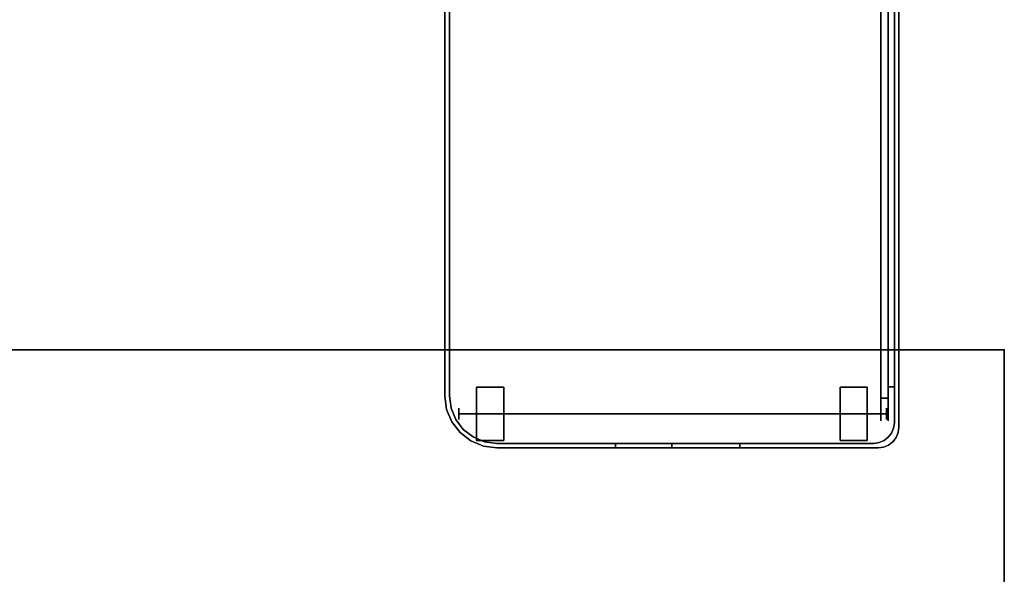
# Model space of a CAD drawing. Units: inches. Extents: x -2 to 216, y -6 to 117.
# Drawn here: x 194 to 216, y 83 to 95 of the extents above; entities that cross this region are included whole.
import ezdxf

# ---------------------------------------------------------------- set-up
doc = ezdxf.new("R2010")
doc.units = ezdxf.units.IN
doc.header["$MEASUREMENT"] = 0
for name, color, linetype in [('WKSURF', 6, 'Continuous'), ('WKSURF-LAM', 6, 'Continuous'), ('WKSURF-TOPEDGE', 6, 'Continuous'), ('WORKTL', 3, 'Continuous')]:
    doc.layers.add(name, color=color, linetype=linetype)
doc.layers.add('WORKTL-LINER', color=3, linetype='Continuous', lineweight=9)

# ---------------------------------------------------------------- blocks, each defined once
blk = doc.blocks.new('VFGS10_2472L081_0T')
at = {"layer": 'WKSURF'}
blk.add_point((0, -22.88, 27.45), dxfattribs=at)
at = {"layer": 'WKSURF-LAM', "invisible_edges": 5}
for points in [[(72, 0, 28.51), (0, 0, 28.51), (0, -22.88, 28.51), (72, -22.88, 28.51)], [(72, 0, 27.45), (0, 0, 27.45), (0, -22.88, 27.45), (72, -22.88, 27.45)]]:
    blk.add_3dface(points, dxfattribs=at)
at = {"layer": 'WKSURF-TOPEDGE'}
for points in [[(0, 0, 28.51), (0, 0, 27.45), (0, -22.88, 27.45), (0, -22.88, 28.51)], [(0, -22.88, 28.51), (0, -22.88, 27.45), (72, -22.88, 27.45), (72, -22.88, 28.51)]]:
    blk.add_3dface(points, dxfattribs=at)
blk = doc.blocks.new('GYT710_211022LNN_0T')
at = {"layer": 'WORKTL'}
for points, invisible_edges in [([(-4.958, 21.522, 0.19), (-4.958, 21.522, 21.44), (-4.885, 21.616, 21.44), (-4.885, 21.616, 0.19)], 5), ([(-4.785, 21.516, 0.19), (-4.858, 21.422, 0.19), (-4.958, 21.522, 0.19), (-4.885, 21.616, 0.19)], 10), ([(-4.785, 21.516, 21.44), (-4.885, 21.616, 21.44), (-4.958, 21.522, 21.44), (-4.858, 21.422, 21.44)], 5), ([(3.869, 21.65, 1.29), (4.919, 20.6, 1.29), (-4.919, 21.194, 1.29), (-4.463, 21.65, 1.29)], 7), ([(-4.919, 21.194, 1.29), (-4.903, 21.312, 1.29), (-4.858, 21.422, 1.29), (-4.463, 21.65, 1.29)], 12), ([(-4.791, 21.689, 21.44), (-4.791, 21.689, 0.19), (-4.885, 21.616, 0.19), (-4.885, 21.616, 21.44)], 5), ([(-4.791, 21.689, 0.19), (-4.785, 21.516, 0.19), (-4.885, 21.616, 0.19)], 3), ([(-4.785, 21.516, 21.44), (-4.791, 21.689, 21.44), (-4.885, 21.616, 21.44)], 13), ([(-4.581, 21.634, 1.29), (-4.463, 21.65, 1.29), (-4.858, 21.422, 1.29)], 14), ([(-4.691, 21.589, 1.29), (-4.581, 21.634, 1.29), (-4.858, 21.422, 1.29), (-4.785, 21.516, 1.29)], 2), ([(-4.681, 21.734, 21.44), (-4.681, 21.734, 0.19), (-4.791, 21.689, 0.19), (-4.791, 21.689, 21.44)], 5), ([(-4.791, 21.689, 0.19), (-4.681, 21.734, 0.19), (-4.691, 21.589, 0.19), (-4.785, 21.516, 0.19)], 10), ([(-4.791, 21.689, 21.44), (-4.785, 21.516, 21.44), (-4.691, 21.589, 21.44), (-4.681, 21.734, 21.44)], 5), ([(-4.691, 21.589, 0.19), (-4.691, 21.589, 1.29), (-4.785, 21.516, 1.29), (-4.785, 21.516, 0.19)], 5), ([(-4.785, 21.516, 1.39), (-4.691, 21.589, 1.39), (-4.691, 21.589, 21.44), (-4.785, 21.516, 21.44)], 10), ([(-4.681, 21.734, 21.44), (-4.691, 21.589, 21.44), (-4.581, 21.634, 21.44), (-4.563, 21.75, 21.44)], 5), ([(-4.691, 21.589, 0.19), (-4.681, 21.734, 0.19), (-4.581, 21.634, 0.19)], 3), ([(-4.691, 21.589, 1.29), (-4.691, 21.589, 0.19), (-4.581, 21.634, 0.19), (-4.581, 21.634, 1.29)], 5), ([(-4.691, 21.589, 1.39), (-4.581, 21.634, 1.39), (-4.581, 21.634, 21.44), (-4.691, 21.589, 21.44)], 10), ([(-4.563, 21.75, 21.44), (-4.563, 21.75, 0.19), (-4.681, 21.734, 0.19), (-4.681, 21.734, 21.44)], 4), ([(-4.581, 21.634, 0.19), (-4.681, 21.734, 0.19), (-4.563, 21.75, 0.19), (-4.463, 21.65, 0.19)], 5), ([(-4.563, 21.75, 21.44), (-4.581, 21.634, 21.44), (-4.463, 21.65, 21.44)], 13), ([(-4.581, 21.634, 1.29), (-4.581, 21.634, 0.19), (-4.463, 21.65, 0.19), (-4.463, 21.65, 1.29)], 1), ([(-4.581, 21.634, 1.39), (-4.463, 21.65, 1.39), (-4.463, 21.65, 21.44), (-4.581, 21.634, 21.44)], 8), ([(0, 21.75, 19.94), (0, 21.75, 7.19), (-4.563, 21.75, 21.44), (-1.5, 21.75, 21.44)], 10), ([(-4.563, 21.75, 0.19), (-4.563, 21.75, 21.44), (0, 21.75, 7.19), (0.043, 21.75, 6.866)], 10), ([(0.926, 21.75, 5.983), (1.25, 21.75, 5.94), (3.869, 21.75, 0.19), (-4.563, 21.75, 0.19)], 10), ([(0.043, 21.75, 6.866), (0.167, 21.75, 6.565), (-4.563, 21.75, 0.19)], 14), ([(0.366, 21.75, 6.306), (0.625, 21.75, 6.107), (-4.563, 21.75, 0.19)], 14), ([(-4.563, 21.75, 0.19), (0.625, 21.75, 6.107), (0.926, 21.75, 5.983)], 13), ([(0.366, 21.75, 6.306), (-4.563, 21.75, 0.19), (0.167, 21.75, 6.565)], 3), ([(-4.463, 21.65, 0.19), (-4.563, 21.75, 0.19), (3.869, 21.75, 0.19), (3.869, 21.65, 0.19)], 5), ([(-1.5, 21.75, 21.44), (-4.563, 21.75, 21.44), (-4.463, 21.65, 21.44), (-1.5, 21.65, 21.44)], 2), ([(-4.463, 21.65, 21.44), (0, 21.65, 7.19), (0, 21.65, 19.94), (-1.5, 21.65, 21.44)], 5), ([(0, 21.65, 7.19), (-4.463, 21.65, 21.44), (-4.463, 21.65, 1.39), (0.043, 21.65, 6.866)], 5), ([(3.869, 21.65, 1.39), (1.25, 21.65, 5.94), (0.926, 21.65, 5.983), (-4.463, 21.65, 1.39)], 5), ([(-4.463, 21.65, 1.39), (0.167, 21.65, 6.565), (0.043, 21.65, 6.866)], 13), ([(-4.463, 21.65, 1.39), (0.625, 21.65, 6.107), (0.366, 21.65, 6.306)], 13), ([(0.926, 21.65, 5.983), (0.625, 21.65, 6.107), (-4.463, 21.65, 1.39)], 14), ([(0.167, 21.65, 6.565), (-4.463, 21.65, 1.39), (0.366, 21.65, 6.306)], 3), ([(-3.719, 21.565, 0.743), (-3.719, 21.585, 0.59), (-4.319, 21.585, 0.59), (-4.319, 21.565, 0.743)], 8), ([(-3.719, 21.585, 0.59), (-3.719, 21.565, 0.437), (-4.319, 21.565, 0.437), (-4.319, 21.585, 0.59)], 2), ([(-4.319, 21.565, 0.743), (-4.319, 21.585, 0.59), (-4.319, 21.565, 0.437)], 12), ([(-3.719, 21.506, 0.885), (-3.719, 21.565, 0.743), (-4.319, 21.565, 0.743), (-4.319, 21.506, 0.885)], 10), ([(-3.719, 21.565, 0.437), (-3.719, 21.506, 0.295), (-4.319, 21.506, 0.295), (-4.319, 21.565, 0.437)], 10), ([(-4.319, 21.565, 0.437), (-4.319, 20.7, 1.101), (-4.319, 21.413, 1.007), (-4.319, 21.565, 0.743)], 15), ([(-4.319, 21.565, 0.743), (-4.319, 21.413, 1.007), (-4.319, 21.506, 0.885)], 1), ([(-4.319, 20.425, 0.437), (-4.319, 21.565, 0.437), (-4.319, 21.506, 0.295), (-4.319, 20.843, 0.02)], 13), ([(-4.319, 20.425, 0.437), (-4.319, 20.7, 1.101), (-4.319, 21.565, 0.437)], 15), ([(-3.719, 21.565, 0.743), (-3.719, 21.565, 0.437), (-3.719, 21.585, 0.59)], 1), ([(-3.719, 20.425, 0.437), (-3.719, 21.413, 0.173), (-3.719, 21.506, 0.295), (-3.719, 21.565, 0.437)], 9), ([(-3.719, 20.7, 1.101), (-3.719, 20.425, 0.437), (-3.719, 21.565, 0.437), (-3.719, 21.413, 1.007)], 15), ([(-3.719, 21.413, 1.007), (-3.719, 21.565, 0.437), (-3.719, 21.565, 0.743), (-3.719, 21.506, 0.885)], 3), ([(-1.5, 21.65, 21.44), (-1.112, 21.65, 21.389), (-1.112, 21.75, 21.389), (-1.5, 21.75, 21.44)], 2), ([(-1.5, 21.75, 21.44), (-0.201, 21.75, 20.69), (-0.051, 21.75, 20.328), (0, 21.75, 19.94)], 9), ([(-0.439, 21.75, 21.001), (-0.201, 21.75, 20.69), (-1.5, 21.75, 21.44), (-0.75, 21.75, 21.239)], 6), ([(-0.75, 21.75, 21.239), (-1.5, 21.75, 21.44), (-1.112, 21.75, 21.389)], 1), ([(-0.051, 21.65, 20.328), (-0.201, 21.65, 20.69), (-1.5, 21.65, 21.44), (0, 21.65, 19.94)], 6), ([(-1.5, 21.65, 21.44), (-0.201, 21.65, 20.69), (-0.439, 21.65, 21.001), (-0.75, 21.65, 21.239)], 9), ([(-1.112, 21.65, 21.389), (-1.5, 21.65, 21.44), (-0.75, 21.65, 21.239)], 2), ([(-1.112, 21.65, 21.389), (-0.75, 21.65, 21.239), (-0.75, 21.75, 21.239), (-1.112, 21.75, 21.389)], 10), ([(-0.439, 21.75, 21.001), (-0.75, 21.75, 21.239), (-0.75, 21.65, 21.239), (-0.439, 21.65, 21.001)], 10), ([(-0.201, 21.75, 20.69), (-0.439, 21.75, 21.001), (-0.439, 21.65, 21.001), (-0.201, 21.65, 20.69)], 10), ([(-0.201, 21.65, 20.69), (-0.051, 21.65, 20.328), (-0.051, 21.75, 20.328), (-0.201, 21.75, 20.69)], 10), ([(-0.051, 21.65, 20.328), (0, 21.65, 19.94), (0, 21.75, 19.94), (-0.051, 21.75, 20.328)], 8), ([(0.043, 21.75, 6.866), (0, 21.75, 7.19), (0, 21.65, 7.19), (0.043, 21.65, 6.866)], 8), ([(0.167, 21.75, 6.565), (0.043, 21.75, 6.866), (0.043, 21.65, 6.866), (0.167, 21.65, 6.565)], 10), ([(0.167, 21.65, 6.565), (0.366, 21.65, 6.306), (0.366, 21.75, 6.306), (0.167, 21.75, 6.565)], 10), ([(0.366, 21.65, 6.306), (0.625, 21.65, 6.107), (0.625, 21.75, 6.107), (0.366, 21.75, 6.306)], 10), ([(0.926, 21.75, 5.983), (0.625, 21.75, 6.107), (0.625, 21.65, 6.107), (0.926, 21.65, 5.983)], 10), ([(1.25, 21.75, 5.94), (0.926, 21.75, 5.983), (0.926, 21.65, 5.983), (1.25, 21.65, 5.94)], 2), ([(3.869, 21.75, 5.94), (1.25, 21.75, 5.94), (1.25, 21.65, 5.94), (3.869, 21.65, 5.94)], 8), ([(3.869, 21.75, 5.94), (3.869, 21.75, 0.19), (1.25, 21.75, 5.94)], 2), ([(1.25, 21.65, 5.94), (3.869, 21.65, 1.39), (3.869, 21.65, 5.94)], 1), ([(3.719, 21.585, 0.59), (3.719, 21.565, 0.743), (4.319, 21.565, 0.743), (4.319, 21.585, 0.59)], 2), ([(3.719, 21.565, 0.437), (3.719, 21.585, 0.59), (4.319, 21.585, 0.59), (4.319, 21.565, 0.437)], 8), ([(3.719, 21.565, 0.437), (3.719, 21.565, 0.743), (3.719, 21.585, 0.59)], 1), ([(3.719, 21.565, 0.743), (3.719, 21.506, 0.885), (4.319, 21.506, 0.885), (4.319, 21.565, 0.743)], 10), ([(3.719, 21.506, 0.295), (3.719, 21.565, 0.437), (4.319, 21.565, 0.437), (4.319, 21.506, 0.295)], 10), ([(3.719, 21.413, 0.173), (3.719, 21.506, 0.885), (3.719, 21.565, 0.743), (3.719, 21.565, 0.437)], 13), ([(3.719, 21.413, 0.173), (3.719, 21.565, 0.437), (3.719, 21.506, 0.295)], 1), ([(4.167, 21.711, 5.94), (4.167, 21.711, 0.19), (3.869, 21.75, 0.19), (3.869, 21.75, 5.94)], 1), ([(3.869, 21.65, 5.94), (4.141, 21.614, 5.94), (4.167, 21.711, 5.94), (3.869, 21.75, 5.94)], 10), ([(4.141, 21.614, 0.19), (3.869, 21.65, 0.19), (3.869, 21.75, 0.19), (4.167, 21.711, 0.19)], 10), ([(4.141, 21.614, 0.19), (4.141, 21.614, 1.29), (3.869, 21.65, 1.29), (3.869, 21.65, 0.19)], 1), ([(4.778, 21.125, 1.29), (4.883, 20.872, 1.29), (4.919, 20.6, 1.29), (3.869, 21.65, 1.29)], 12), ([(4.141, 21.614, 1.29), (4.778, 21.125, 1.29), (3.869, 21.65, 1.29)], 3), ([(3.869, 21.65, 1.39), (4.141, 21.614, 1.39), (4.141, 21.614, 5.94), (3.869, 21.65, 5.94)], 2), ([(4.444, 21.596, 5.94), (4.167, 21.711, 5.94), (4.141, 21.614, 5.94), (4.394, 21.509, 5.94)], 10), ([(4.444, 21.596, 0.19), (4.394, 21.509, 0.19), (4.141, 21.614, 0.19), (4.167, 21.711, 0.19)], 5), ([(4.141, 21.614, 1.29), (4.141, 21.614, 0.19), (4.394, 21.509, 0.19), (4.394, 21.509, 1.29)], 5), ([(4.141, 21.614, 1.29), (4.394, 21.509, 1.29), (4.611, 21.342, 1.29), (4.778, 21.125, 1.29)], 8), ([(4.141, 21.614, 1.39), (4.394, 21.509, 1.39), (4.394, 21.509, 5.94), (4.141, 21.614, 5.94)], 10), ([(4.444, 21.596, 5.94), (4.444, 21.596, 0.19), (4.167, 21.711, 0.19), (4.167, 21.711, 5.94)], 5), ([(4.319, 21.565, 0.437), (4.319, 21.585, 0.59), (4.319, 21.565, 0.743)], 12), ([(4.319, 21.413, 0.173), (4.319, 21.506, 0.295), (4.319, 21.565, 0.437), (4.319, 21.565, 0.743)], 12), ([(4.319, 21.413, 0.173), (4.319, 21.565, 0.743), (4.319, 21.506, 0.885)], 13), ([(4.682, 21.413, 5.94), (4.444, 21.596, 5.94), (4.394, 21.509, 5.94), (4.611, 21.342, 5.94)], 10), ([(4.682, 21.413, 0.19), (4.611, 21.342, 0.19), (4.394, 21.509, 0.19), (4.444, 21.596, 0.19)], 5), ([(4.444, 21.596, 0.19), (4.444, 21.596, 5.94), (4.682, 21.413, 5.94), (4.682, 21.413, 0.19)], 5), ([(-4.903, 21.312, 21.44), (-4.858, 21.422, 21.44), (-5.003, 21.412, 21.44), (-5.019, 21.294, 21.44)], 10), ([(-5.003, 21.412, 21.44), (-5.003, 21.412, 0.19), (-5.019, 21.294, 0.19), (-5.019, 21.294, 21.44)], 1), ([(-5.019, 21.294, 0.19), (-5.003, 21.412, 0.19), (-4.903, 21.312, 0.19), (-4.919, 21.194, 0.19)], 10), ([(-4.958, 21.522, 21.44), (-4.958, 21.522, 0.19), (-5.003, 21.412, 0.19), (-5.003, 21.412, 21.44)], 5), ([(-5.003, 21.412, 0.19), (-4.958, 21.522, 0.19), (-4.858, 21.422, 0.19), (-4.903, 21.312, 0.19)], 10), ([(-5.003, 21.412, 21.44), (-4.858, 21.422, 21.44), (-4.958, 21.522, 21.44)], 3), ([(-4.903, 21.312, 1.29), (-4.903, 21.312, 0.19), (-4.858, 21.422, 0.19), (-4.858, 21.422, 1.29)], 5), ([(-4.903, 21.312, 1.39), (-4.858, 21.422, 1.39), (-4.858, 21.422, 21.44), (-4.903, 21.312, 21.44)], 10), ([(-4.858, 21.422, 1.29), (-4.858, 21.422, 0.19), (-4.785, 21.516, 0.19), (-4.785, 21.516, 1.29)], 5), ([(-4.785, 21.516, 21.44), (-4.858, 21.422, 21.44), (-4.858, 21.422, 1.39), (-4.785, 21.516, 1.39)], 10), ([(-3.719, 21.413, 1.007), (-3.719, 21.506, 0.885), (-4.319, 21.506, 0.885), (-4.319, 21.413, 1.007)], 10), ([(-3.719, 21.506, 0.295), (-3.719, 21.413, 0.173), (-4.319, 21.413, 0.173), (-4.319, 21.506, 0.295)], 10), ([(-4.319, 20.843, 0.02), (-4.319, 21.506, 0.295), (-4.319, 21.413, 0.173), (-4.319, 20.995)], 5), ([(-3.719, 21.29, 1.101), (-3.719, 21.413, 1.007), (-4.319, 21.413, 1.007), (-4.319, 21.29, 1.101)], 10), ([(-3.719, 21.413, 0.173), (-3.719, 21.29, 0.079), (-4.319, 21.29, 0.079), (-4.319, 21.413, 0.173)], 10), ([(-4.319, 21.148, 1.16), (-4.319, 21.29, 1.101), (-4.319, 21.413, 1.007), (-4.319, 20.995, 1.18)], 4), ([(-4.319, 20.7, 1.101), (-4.319, 20.843, 1.16), (-4.319, 20.995, 1.18), (-4.319, 21.413, 1.007)], 12), ([(-4.319, 21.148, 0.02), (-4.319, 20.995), (-4.319, 21.413, 0.173), (-4.319, 21.29, 0.079)], 2), ([(-3.719, 21.413, 0.173), (-3.719, 20.995), (-3.719, 21.148, 0.02), (-3.719, 21.29, 0.079)], 1), ([(-3.719, 20.843, 0.02), (-3.719, 20.995), (-3.719, 21.413, 0.173), (-3.719, 20.7, 0.079)], 6), ([(-3.719, 21.413, 0.173), (-3.719, 20.425, 0.437), (-3.719, 20.7, 0.079)], 15), ([(-3.719, 21.413, 1.007), (-3.719, 21.29, 1.101), (-3.719, 21.148, 1.16), (-3.719, 20.995, 1.18)], 8), ([(-3.719, 20.995, 1.18), (-3.719, 20.843, 1.16), (-3.719, 20.7, 1.101), (-3.719, 21.413, 1.007)], 12), ([(3.719, 21.506, 0.885), (3.719, 21.413, 1.007), (4.319, 21.413, 1.007), (4.319, 21.506, 0.885)], 10), ([(3.719, 21.413, 0.173), (3.719, 21.506, 0.295), (4.319, 21.506, 0.295), (4.319, 21.413, 0.173)], 10), ([(3.719, 20.843, 1.16), (3.719, 21.413, 1.007), (3.719, 21.506, 0.885), (3.719, 20.425, 0.743)], 13), ([(3.719, 20.7, 0.079), (3.719, 20.425, 0.743), (3.719, 21.506, 0.885), (3.719, 21.413, 0.173)], 15), ([(3.719, 21.413, 1.007), (3.719, 21.29, 1.101), (4.319, 21.29, 1.101), (4.319, 21.413, 1.007)], 10), ([(3.719, 21.29, 0.079), (3.719, 21.413, 0.173), (4.319, 21.413, 0.173), (4.319, 21.29, 0.079)], 10), ([(3.719, 21.148, 1.16), (3.719, 21.29, 1.101), (3.719, 21.413, 1.007), (3.719, 20.843, 1.16)], 12), ([(3.719, 21.413, 0.173), (3.719, 21.29, 0.079), (3.719, 21.148, 0.02), (3.719, 20.995)], 8), ([(3.719, 20.995), (3.719, 20.843, 0.02), (3.719, 20.7, 0.079), (3.719, 21.413, 0.173)], 12), ([(4.319, 20.7, 0.079), (4.319, 21.413, 0.173), (4.319, 21.506, 0.885), (4.319, 20.425, 0.743)], 15), ([(4.319, 20.843, 1.16), (4.319, 21.506, 0.885), (4.319, 21.413, 1.007), (4.319, 21.148, 1.16)], 13), ([(4.319, 20.843, 1.16), (4.319, 20.7, 1.101), (4.319, 20.425, 0.743), (4.319, 21.506, 0.885)], 14), ([(4.319, 21.148, 0.02), (4.319, 21.29, 0.079), (4.319, 21.413, 0.173), (4.319, 20.995)], 4), ([(4.319, 20.7, 0.079), (4.319, 20.843, 0.02), (4.319, 20.995), (4.319, 21.413, 0.173)], 12), ([(4.319, 21.148, 1.16), (4.319, 21.413, 1.007), (4.319, 21.29, 1.101)], 1), ([(4.394, 21.509, 1.29), (4.394, 21.509, 0.19), (4.611, 21.342, 0.19), (4.611, 21.342, 1.29)], 5), ([(4.611, 21.342, 5.94), (4.394, 21.509, 5.94), (4.394, 21.509, 1.39), (4.611, 21.342, 1.39)], 10), ([(4.865, 21.175, 5.94), (4.682, 21.413, 5.94), (4.611, 21.342, 5.94), (4.778, 21.125, 5.94)], 10), ([(4.611, 21.342, 0.19), (4.682, 21.413, 0.19), (4.865, 21.175, 0.19)], 13), ([(4.778, 21.125, 0.19), (4.778, 21.125, 1.29), (4.611, 21.342, 1.29), (4.611, 21.342, 0.19)], 5), ([(4.611, 21.342, 1.39), (4.778, 21.125, 1.39), (4.778, 21.125, 5.94), (4.611, 21.342, 5.94)], 10), ([(4.778, 21.125, 0.19), (4.611, 21.342, 0.19), (4.865, 21.175, 0.19), (4.98, 20.898, 0.19)], 10), ([(4.865, 21.175, 5.94), (4.865, 21.175, 0.19), (4.682, 21.413, 0.19), (4.682, 21.413, 5.94)], 5), ([(-4.919, 21.194, 21.44), (-4.903, 21.312, 21.44), (-5.019, 21.294, 21.44)], 14), ([(-5.019, 21.294, 0.19), (-4.919, 21.194, 0.19), (-4.919, 0.556, 0.19)], 13), ([(-4.919, 0.556, 0.19), (-4.903, 0.438, 0.19), (-5.019, 0.456, 0.19), (-5.019, 21.294, 0.19)], 10), ([(-4.919, 21.194, 21.44), (-5.019, 21.294, 21.44), (-5.019, 0.456, 21.44), (-4.919, 0.556, 21.44)], 5), ([(-4.903, 21.312, 0.19), (-4.903, 21.312, 1.29), (-4.919, 21.194, 1.29), (-4.919, 21.194, 0.19)], 1), ([(-4.919, 21.194, 1.39), (-4.903, 21.312, 1.39), (-4.903, 21.312, 21.44), (-4.919, 21.194, 21.44)], 2), ([(4.919, 1.25, 1.29), (-4.919, 0.556, 1.29), (-4.919, 21.194, 1.29), (4.919, 20.6, 1.29)], 5), ([(-4.621, 21.15, 18.19), (-4.621, 21.133, 18.061), (-4.78, 21.133, 18.061), (-4.78, 21.15, 18.19)], 10), ([(-4.78, 21.15, 18.19), (-4.78, 21.133, 18.319), (-4.621, 21.133, 18.319), (-4.621, 21.15, 18.19)], 10), ([(-4.78, 21.133, 18.319), (-4.78, 21.15, 18.19), (-4.78, 21.133, 18.061)], 12), ([(-4.78, 21.083, 17.94), (-4.78, 21.133, 18.061), (-4.621, 21.133, 18.061), (-4.621, 21.083, 17.94)], 10), ([(-4.78, 21.133, 18.319), (-4.78, 21.083, 18.44), (-4.621, 21.083, 18.44), (-4.621, 21.133, 18.319)], 10), ([(-4.78, 20.65, 18.69), (-4.78, 21.083, 18.44), (-4.78, 21.133, 18.319), (-4.78, 21.133, 18.061)], 13), ([(-4.78, 21.083, 17.94), (-4.78, 20.65, 17.69), (-4.78, 20.65, 18.69), (-4.78, 21.133, 18.061)], 7), ([(-4.745, 21.12, 0.59), (-4.745, 21.116, 0.622), (4.714, 21.116, 0.622), (4.714, 21.12, 0.59)], 10), ([(4.714, 21.12, 0.59), (4.714, 21.116, 0.558), (-4.745, 21.116, 0.558), (-4.745, 21.12, 0.59)], 10), ([(-4.745, 21.104, 0.653), (-4.745, 21.116, 0.622), (-4.745, 21.12, 0.59), (-4.745, 21.084, 0.678)], 4), ([(-4.745, 21.058, 0.482), (-4.745, 20.875, 0.622), (-4.745, 21.084, 0.678), (-4.745, 21.12, 0.59)], 15), ([(-4.745, 21.12, 0.59), (-4.745, 21.116, 0.558), (-4.745, 21.104, 0.527), (-4.745, 21.084, 0.502)], 8), ([(-4.745, 21.058, 0.482), (-4.745, 21.12, 0.59), (-4.745, 21.084, 0.502)], 3), ([(-4.621, 21.133, 18.061), (-4.621, 21.15, 18.19), (-4.621, 21.133, 18.319)], 12), ([(-4.621, 20.65, 18.69), (-4.621, 21.133, 18.319), (-4.621, 21.083, 18.44), (-4.621, 21.004, 18.544)], 9), ([(-4.621, 21.133, 18.061), (-4.621, 21.133, 18.319), (-4.621, 20.65, 18.69), (-4.621, 21.083, 17.94)], 7), ([(-3.719, 21.148, 1.16), (-3.719, 21.29, 1.101), (-4.319, 21.29, 1.101), (-4.319, 21.148, 1.16)], 10), ([(-3.719, 21.29, 0.079), (-3.719, 21.148, 0.02), (-4.319, 21.148, 0.02), (-4.319, 21.29, 0.079)], 10), ([(-3.719, 20.995, 1.18), (-3.719, 21.148, 1.16), (-4.319, 21.148, 1.16), (-4.319, 20.995, 1.18)], 10), ([(-4.319, 20.995), (-4.319, 21.148, 0.02), (-3.719, 21.148, 0.02), (-3.719, 20.995)], 10), ([(3.719, 21.29, 1.101), (3.719, 21.148, 1.16), (4.319, 21.148, 1.16), (4.319, 21.29, 1.101)], 10), ([(3.719, 21.148, 0.02), (3.719, 21.29, 0.079), (4.319, 21.29, 0.079), (4.319, 21.148, 0.02)], 10), ([(4.319, 20.995, 1.18), (4.319, 21.148, 1.16), (3.719, 21.148, 1.16), (3.719, 20.995, 1.18)], 10), ([(3.719, 20.995), (3.719, 21.148, 0.02), (4.319, 21.148, 0.02), (4.319, 20.995)], 10), ([(3.719, 21.148, 1.16), (3.719, 20.843, 1.16), (3.719, 20.995, 1.18)], 1), ([(4.319, 21.148, 1.16), (4.319, 20.995, 1.18), (4.319, 20.843, 1.16)], 12), ([(4.714, 21.12, 0.59), (4.714, 21.116, 0.622), (4.714, 21.104, 0.653), (4.714, 21.084, 0.678)], 8), ([(4.714, 21.084, 0.678), (4.714, 20.875, 0.622), (4.714, 21.058, 0.482), (4.714, 21.12, 0.59)], 15), ([(4.714, 21.104, 0.527), (4.714, 21.116, 0.558), (4.714, 21.12, 0.59), (4.714, 21.084, 0.502)], 4), ([(4.714, 21.084, 0.502), (4.714, 21.12, 0.59), (4.714, 21.058, 0.482)], 3), ([(4.778, 21.125, 5.94), (4.883, 20.872, 5.94), (4.98, 20.898, 5.94), (4.865, 21.175, 5.94)], 10), ([(4.778, 21.125, 1.29), (4.778, 21.125, 0.19), (4.883, 20.872, 0.19), (4.883, 20.872, 1.29)], 5), ([(4.778, 21.125, 1.39), (4.883, 20.872, 1.39), (4.883, 20.872, 5.94), (4.778, 21.125, 5.94)], 10), ([(4.883, 20.872, 0.19), (4.778, 21.125, 0.19), (4.98, 20.898, 0.19)], 14), ([(4.98, 20.898, 5.94), (4.98, 20.898, 0.19), (4.865, 21.175, 0.19), (4.865, 21.175, 5.94)], 5), ([(-4.78, 21.004, 17.836), (-4.78, 21.083, 17.94), (-4.621, 21.083, 17.94), (-4.621, 21.004, 17.836)], 10), ([(-4.78, 21.083, 18.44), (-4.78, 21.004, 18.544), (-4.621, 21.004, 18.544), (-4.621, 21.083, 18.44)], 10), ([(-4.78, 20.65, 18.69), (-4.78, 20.779, 18.673), (-4.78, 20.9, 18.623), (-4.78, 21.083, 18.44)], 12), ([(-4.78, 21.083, 18.44), (-4.78, 20.9, 18.623), (-4.78, 21.004, 18.544)], 1), ([(-4.78, 21.083, 17.94), (-4.78, 20.9, 17.757), (-4.78, 20.779, 17.707), (-4.78, 20.65, 17.69)], 9), ([(-4.78, 21.004, 17.836), (-4.78, 20.9, 17.757), (-4.78, 21.083, 17.94)], 2), ([(-4.78, 20.9, 17.757), (-4.78, 21.004, 17.836), (-4.621, 21.004, 17.836), (-4.621, 20.9, 17.757)], 10), ([(-4.78, 21.004, 18.544), (-4.78, 20.9, 18.623), (-4.621, 20.9, 18.623), (-4.621, 21.004, 18.544)], 10), ([(-4.78, 20.779, 17.707), (-4.78, 20.9, 17.757), (-4.621, 20.9, 17.757), (-4.621, 20.779, 17.707)], 10), ([(-4.78, 20.9, 18.623), (-4.78, 20.779, 18.673), (-4.621, 20.779, 18.673), (-4.621, 20.9, 18.623)], 10), ([(4.714, 21.104, 0.653), (4.714, 21.116, 0.622), (-4.745, 21.116, 0.622), (-4.745, 21.104, 0.653)], 10), ([(4.714, 21.116, 0.558), (4.714, 21.104, 0.527), (-4.745, 21.104, 0.527), (-4.745, 21.116, 0.558)], 10), ([(-4.745, 21.084, 0.678), (4.714, 21.084, 0.678), (4.714, 21.104, 0.653), (-4.745, 21.104, 0.653)], 5), ([(4.714, 21.104, 0.527), (4.714, 21.084, 0.502), (-4.745, 21.084, 0.502), (-4.745, 21.104, 0.527)], 10), ([(-4.745, 21.058, 0.698), (4.714, 21.058, 0.698), (4.714, 21.084, 0.678), (-4.745, 21.084, 0.678)], 5), ([(4.714, 21.084, 0.502), (4.714, 21.058, 0.482), (-4.745, 21.058, 0.482), (-4.745, 21.084, 0.502)], 10), ([(-4.745, 20.963, 0.711), (-4.745, 21.058, 0.698), (-4.745, 21.084, 0.678), (-4.745, 20.875, 0.622)], 13), ([(4.714, 21.028, 0.711), (4.714, 21.058, 0.698), (-4.745, 21.058, 0.698), (-4.745, 21.028, 0.711)], 10), ([(4.714, 21.058, 0.482), (4.714, 21.028, 0.469), (-4.745, 21.028, 0.469), (-4.745, 21.058, 0.482)], 10), ([(-4.745, 21.058, 0.482), (-4.745, 21.028, 0.469), (-4.745, 20.995, 0.465), (-4.745, 20.963, 0.469)], 8), ([(-4.745, 20.995, 0.715), (-4.745, 21.028, 0.711), (-4.745, 21.058, 0.698), (-4.745, 20.963, 0.711)], 4), ([(-4.745, 20.963, 0.469), (-4.745, 20.875, 0.622), (-4.745, 21.058, 0.482)], 15), ([(4.714, 20.995, 0.715), (4.714, 21.028, 0.711), (-4.745, 21.028, 0.711), (-4.745, 20.995, 0.715)], 2), ([(4.714, 21.028, 0.469), (4.714, 20.995, 0.465), (-4.745, 20.995, 0.465), (-4.745, 21.028, 0.469)], 8), ([(4.714, 20.995, 0.465), (4.714, 20.963, 0.469), (-4.745, 20.963, 0.469), (-4.745, 20.995, 0.465)], 2), ([(4.714, 20.963, 0.711), (4.714, 20.995, 0.715), (-4.745, 20.995, 0.715), (-4.745, 20.963, 0.711)], 8), ([(4.714, 20.963, 0.469), (4.714, 20.933, 0.482), (-4.745, 20.933, 0.482), (-4.745, 20.963, 0.469)], 10), ([(4.714, 20.933, 0.698), (4.714, 20.963, 0.711), (-4.745, 20.963, 0.711), (-4.745, 20.933, 0.698)], 10), ([(-4.745, 20.933, 0.698), (-4.745, 20.963, 0.711), (-4.745, 20.875, 0.622), (-4.745, 20.887, 0.653)], 10), ([(-4.745, 20.963, 0.469), (-4.745, 20.933, 0.482), (-4.745, 20.907, 0.502), (-4.745, 20.875, 0.622)], 12), ([(4.714, 20.933, 0.482), (4.714, 20.907, 0.502), (-4.745, 20.907, 0.502), (-4.745, 20.933, 0.482)], 10), ([(4.714, 20.907, 0.678), (4.714, 20.933, 0.698), (-4.745, 20.933, 0.698), (-4.745, 20.907, 0.678)], 10), ([(-4.745, 20.907, 0.678), (-4.745, 20.933, 0.698), (-4.745, 20.887, 0.653)], 2), ([(4.714, 20.907, 0.502), (4.714, 20.887, 0.527), (-4.745, 20.887, 0.527), (-4.745, 20.907, 0.502)], 10), ([(4.714, 20.887, 0.653), (4.714, 20.907, 0.678), (-4.745, 20.907, 0.678), (-4.745, 20.887, 0.653)], 10), ([(-4.745, 20.907, 0.502), (-4.745, 20.887, 0.527), (-4.745, 20.875, 0.558), (-4.745, 20.875, 0.622)], 12), ([(-4.621, 20.9, 17.757), (-4.621, 21.004, 17.836), (-4.621, 21.083, 17.94), (-4.621, 20.779, 17.707)], 4), ([(-4.621, 20.779, 17.707), (-4.621, 21.083, 17.94), (-4.621, 20.65, 18.69), (-4.621, 20.65, 17.69)], 7), ([(-4.621, 20.9, 18.623), (-4.621, 20.779, 18.673), (-4.621, 20.65, 18.69), (-4.621, 21.004, 18.544)], 4), ([(-4.319, 20.995, 1.18), (-4.319, 20.843, 1.16), (-3.719, 20.843, 1.16), (-3.719, 20.995, 1.18)], 10), ([(-3.719, 20.995), (-3.719, 20.843, 0.02), (-4.319, 20.843, 0.02), (-4.319, 20.995)], 10), ([(3.719, 20.995, 1.18), (3.719, 20.843, 1.16), (4.319, 20.843, 1.16), (4.319, 20.995, 1.18)], 10), ([(4.319, 20.995), (4.319, 20.843, 0.02), (3.719, 20.843, 0.02), (3.719, 20.995)], 10), ([(4.714, 21.084, 0.678), (4.714, 21.058, 0.698), (4.714, 20.963, 0.711), (4.714, 20.875, 0.622)], 14), ([(4.714, 20.995, 0.465), (4.714, 21.028, 0.469), (4.714, 21.058, 0.482), (4.714, 20.963, 0.469)], 4), ([(4.714, 21.058, 0.698), (4.714, 21.028, 0.711), (4.714, 20.995, 0.715), (4.714, 20.963, 0.711)], 8), ([(4.714, 20.963, 0.469), (4.714, 21.058, 0.482), (4.714, 20.875, 0.622), (4.714, 20.907, 0.502)], 15), ([(4.714, 20.875, 0.622), (4.714, 20.963, 0.711), (4.714, 20.933, 0.698), (4.714, 20.887, 0.653)], 5), ([(4.714, 20.963, 0.469), (4.714, 20.907, 0.502), (4.714, 20.933, 0.482)], 1), ([(4.714, 20.887, 0.653), (4.714, 20.933, 0.698), (4.714, 20.907, 0.678)], 1), ([(4.714, 20.875, 0.558), (4.714, 20.887, 0.527), (4.714, 20.907, 0.502), (4.714, 20.875, 0.622)], 12), ([(-4.78, 20.65, 17.69), (-4.78, 20.779, 17.707), (-4.621, 20.779, 17.707), (-4.621, 20.65, 17.69)], 2), ([(-4.621, 20.65, 18.69), (-4.621, 20.779, 18.673), (-4.78, 20.779, 18.673), (-4.78, 20.65, 18.69)], 2), ([(4.714, 20.887, 0.527), (4.714, 20.875, 0.558), (-4.745, 20.875, 0.558), (-4.745, 20.887, 0.527)], 10), ([(4.714, 20.875, 0.622), (4.714, 20.887, 0.653), (-4.745, 20.887, 0.653), (-4.745, 20.875, 0.622)], 10), ([(-4.745, 20.87, 0.59), (-4.745, 20.875, 0.558), (4.714, 20.875, 0.558), (4.714, 20.87, 0.59)], 10), ([(4.714, 20.87, 0.59), (4.714, 20.875, 0.622), (-4.745, 20.875, 0.622), (-4.745, 20.87, 0.59)], 10), ([(-4.745, 20.875, 0.622), (-4.745, 20.875, 0.558), (-4.745, 20.87, 0.59)], 1), ([(-3.719, 20.7, 1.101), (-3.719, 20.843, 1.16), (-4.319, 20.843, 1.16), (-4.319, 20.7, 1.101)], 10), ([(-3.719, 20.843, 0.02), (-3.719, 20.7, 0.079), (-4.319, 20.7, 0.079), (-4.319, 20.843, 0.02)], 10), ([(-4.319, 20.7, 0.079), (-4.319, 20.425, 0.437), (-4.319, 20.843, 0.02)], 3), ([(-3.719, 20.578, 1.007), (-3.719, 20.7, 1.101), (-4.319, 20.7, 1.101), (-4.319, 20.578, 1.007)], 10), ([(-3.719, 20.7, 0.079), (-3.719, 20.578, 0.173), (-4.319, 20.578, 0.173), (-4.319, 20.7, 0.079)], 10), ([(-4.319, 20.484, 0.885), (-4.319, 20.578, 1.007), (-4.319, 20.7, 1.101), (-4.319, 20.425, 0.437)], 12), ([(-4.319, 20.484, 0.295), (-4.319, 20.425, 0.437), (-4.319, 20.7, 0.079), (-4.319, 20.578, 0.173)], 2), ([(-3.719, 20.484, 0.295), (-3.719, 20.578, 0.173), (-3.719, 20.7, 0.079), (-3.719, 20.425, 0.437)], 4), ([(-3.719, 20.7, 1.101), (-3.719, 20.578, 1.007), (-3.719, 20.484, 0.885), (-3.719, 20.425, 0.437)], 12), ([(3.719, 20.843, 1.16), (3.719, 20.7, 1.101), (4.319, 20.7, 1.101), (4.319, 20.843, 1.16)], 10), ([(3.719, 20.7, 0.079), (3.719, 20.843, 0.02), (4.319, 20.843, 0.02), (4.319, 20.7, 0.079)], 10), ([(3.719, 20.7, 1.101), (3.719, 20.843, 1.16), (3.719, 20.425, 0.743), (3.719, 20.484, 0.885)], 10), ([(3.719, 20.7, 1.101), (3.719, 20.578, 1.007), (4.319, 20.578, 1.007), (4.319, 20.7, 1.101)], 10), ([(3.719, 20.578, 0.173), (3.719, 20.7, 0.079), (4.319, 20.7, 0.079), (4.319, 20.578, 0.173)], 10), ([(3.719, 20.7, 1.101), (3.719, 20.484, 0.885), (3.719, 20.578, 1.007)], 1), ([(3.719, 20.7, 0.079), (3.719, 20.578, 0.173), (3.719, 20.484, 0.295), (3.719, 20.425, 0.743)], 12), ([(4.319, 20.484, 0.295), (4.319, 20.578, 0.173), (4.319, 20.7, 0.079), (4.319, 20.425, 0.743)], 12), ([(4.319, 20.484, 0.885), (4.319, 20.425, 0.743), (4.319, 20.7, 1.101), (4.319, 20.578, 1.007)], 2), ([(4.714, 20.87, 0.59), (4.714, 20.875, 0.558), (4.714, 20.875, 0.622)], 2), ([(4.883, 20.872, 5.94), (4.919, 20.6, 5.94), (5.019, 20.6, 5.94), (4.98, 20.898, 5.94)], 10), ([(5.019, 20.6, 0.19), (4.919, 20.6, 0.19), (4.883, 20.872, 0.19), (4.98, 20.898, 0.19)], 5), ([(4.883, 20.872, 1.29), (4.883, 20.872, 0.19), (4.919, 20.6, 0.19), (4.919, 20.6, 1.29)], 1), ([(4.919, 20.6, 5.94), (4.883, 20.872, 5.94), (4.883, 20.872, 1.39), (4.919, 20.6, 1.39)], 2), ([(5.019, 20.6, 5.94), (5.019, 20.6, 0.19), (4.98, 20.898, 0.19), (4.98, 20.898, 5.94)], 4), ([(-4.78, 1.1, 17.69), (-4.78, 0.971, 17.707), (-4.78, 1.1, 18.69), (-4.78, 20.65, 18.69)], 10), ([(-4.78, 20.65, 18.69), (-4.78, 20.65, 17.69), (-4.78, 1.1, 17.69)], 13), ([(-4.621, 20.65, 17.69), (-4.621, 20.65, 18.69), (-4.621, 1.1, 18.69), (-4.621, 1.1, 17.69)], 5), ([(-3.719, 20.484, 0.885), (-3.719, 20.578, 1.007), (-4.319, 20.578, 1.007), (-4.319, 20.484, 0.885)], 10), ([(-4.319, 20.578, 0.173), (-3.719, 20.578, 0.173), (-3.719, 20.484, 0.295), (-4.319, 20.484, 0.295)], 5), ([(-3.719, 20.425, 0.743), (-3.719, 20.484, 0.885), (-4.319, 20.484, 0.885), (-4.319, 20.425, 0.743)], 10), ([(-4.319, 20.484, 0.295), (-3.719, 20.484, 0.295), (-3.719, 20.425, 0.437), (-4.319, 20.425, 0.437)], 5), ([(-4.319, 20.425, 0.743), (-4.319, 20.484, 0.885), (-4.319, 20.425, 0.437), (-4.319, 20.405, 0.59)], 2), ([(-3.719, 20.425, 0.743), (-3.719, 20.405, 0.59), (-3.719, 20.425, 0.437), (-3.719, 20.484, 0.885)], 4), ([(4.319, 20.578, 1.007), (3.719, 20.578, 1.007), (3.719, 20.484, 0.885), (4.319, 20.484, 0.885)], 5), ([(3.719, 20.484, 0.295), (3.719, 20.578, 0.173), (4.319, 20.578, 0.173), (4.319, 20.484, 0.295)], 10), ([(4.319, 20.484, 0.885), (3.719, 20.484, 0.885), (3.719, 20.425, 0.743), (4.319, 20.425, 0.743)], 5), ([(3.719, 20.425, 0.437), (3.719, 20.484, 0.295), (4.319, 20.484, 0.295), (4.319, 20.425, 0.437)], 10), ([(3.719, 20.425, 0.437), (3.719, 20.405, 0.59), (3.719, 20.425, 0.743), (3.719, 20.484, 0.295)], 4), ([(4.319, 20.425, 0.437), (4.319, 20.484, 0.295), (4.319, 20.425, 0.743), (4.319, 20.405, 0.59)], 2), ([(4.919, 1.25, 5.94), (5.019, 1.25, 5.94), (5.019, 20.6, 5.94), (4.919, 20.6, 5.94)], 5), ([(4.919, 1.25, 0.19), (4.919, 20.6, 0.19), (5.019, 20.6, 0.19), (5.019, 1.25, 0.19)], 10), ([(-3.719, 20.405, 0.59), (-3.719, 20.425, 0.743), (-4.319, 20.425, 0.743), (-4.319, 20.405, 0.59)], 2), ([(-4.319, 20.425, 0.437), (-3.719, 20.425, 0.437), (-3.719, 20.405, 0.59), (-4.319, 20.405, 0.59)], 1), ([(4.319, 20.425, 0.743), (3.719, 20.425, 0.743), (3.719, 20.405, 0.59), (4.319, 20.405, 0.59)], 1), ([(3.719, 20.405, 0.59), (3.719, 20.425, 0.437), (4.319, 20.425, 0.437), (4.319, 20.405, 0.59)], 2)]:
    blk.add_3dface(points, dxfattribs=dict(at, invisible_edges=invisible_edges))
for points in [[(-4.463, 21.65, 1.29), (-4.463, 21.65, 0.19), (3.869, 21.65, 0.19), (3.869, 21.65, 1.29)], [(0, 21.75, 19.94), (0, 21.65, 19.94), (0, 21.65, 7.19), (0, 21.75, 7.19)], [(-5.019, 0.456, 0.19), (-5.019, 0.456, 21.44), (-5.019, 21.294, 21.44), (-5.019, 21.294, 0.19)], [(-4.919, 0.556, 1.29), (-4.919, 0.556, 0.19), (-4.919, 21.194, 0.19), (-4.919, 21.194, 1.29)], [(-4.919, 21.194, 1.39), (-4.919, 21.194, 21.44), (-4.919, 0.556, 21.44), (-4.919, 0.556, 1.39)], [(-4.78, 20.65, 17.69), (-4.621, 20.65, 17.69), (-4.621, 1.1, 17.69), (-4.78, 1.1, 17.69)], [(-4.621, 20.65, 18.69), (-4.78, 20.65, 18.69), (-4.78, 1.1, 18.69), (-4.621, 1.1, 18.69)], [(4.919, 1.25, 0.19), (4.919, 1.25, 1.29), (4.919, 20.6, 1.29), (4.919, 20.6, 0.19)], [(4.919, 1.25, 5.94), (4.919, 20.6, 5.94), (4.919, 20.6, 1.39), (4.919, 1.25, 1.39)], [(5.019, 20.6, 0.19), (5.019, 20.6, 5.94), (5.019, 1.25, 5.94), (5.019, 1.25, 0.19)], [(-4.78, 1.35, 18.016), (-4.919, 1.35, 18.016), (-4.919, 20.4, 18.016), (-4.78, 20.4, 18.016)], [(-4.919, 20.4, 18.016), (-4.919, 1.35, 18.016), (-4.919, 1.35, 18.333), (-4.919, 20.4, 18.333)], [(-4.78, 1.35, 18.333), (-4.78, 20.4, 18.333), (-4.919, 20.4, 18.333), (-4.919, 1.35, 18.333)], [(-4.919, 20.4, 18.016), (-4.919, 20.4, 18.333), (-4.78, 20.4, 18.333), (-4.78, 20.4, 18.016)], [(-4.78, 1.35, 18.016), (-4.78, 20.4, 18.016), (-4.78, 20.4, 18.333), (-4.78, 1.35, 18.333)]]:
    blk.add_3dface(points, dxfattribs=at)
at = {"layer": 'WORKTL-LINER'}
for points, invisible_edges in [([(-4.919, 21.194, 1.39), (-4.463, 21.65, 1.39), (-4.581, 21.634, 1.39), (-4.691, 21.589, 1.39)], 9), ([(3.869, 21.65, 1.39), (-4.463, 21.65, 1.39), (-4.919, 21.194, 1.39), (4.919, 20.6, 1.39)], 14), ([(-4.919, 21.194, 1.39), (-4.691, 21.589, 1.39), (-4.785, 21.516, 1.39)], 13), ([(4.141, 21.614, 1.39), (3.869, 21.65, 1.39), (4.919, 20.6, 1.39), (4.883, 20.872, 1.39)], 10), ([(4.611, 21.342, 1.39), (4.394, 21.509, 1.39), (4.141, 21.614, 1.39), (4.883, 20.872, 1.39)], 12), ([(-4.858, 21.422, 1.39), (-4.903, 21.312, 1.39), (-4.919, 21.194, 1.39), (-4.785, 21.516, 1.39)], 4), ([(4.883, 20.872, 1.39), (4.778, 21.125, 1.39), (4.611, 21.342, 1.39)], 12), ([(-4.919, 21.194, 1.39), (-4.919, 0.556, 1.39), (4.919, 1.25, 1.39), (4.919, 20.6, 1.39)], 10)]:
    blk.add_3dface(points, dxfattribs=dict(at, invisible_edges=invisible_edges))

msp = doc.modelspace()

# ---------------------------------------------------------------- block references
at = {"rotation": 180}
for name, p in [('GYT710_211022LNN_0T', (208.65, 107.343)), ('VFGS10_2472L081_0T', (216, 64.88))]:
    msp.add_blockref(name, p, dxfattribs=at)

doc.saveas('drawing.dxf')
